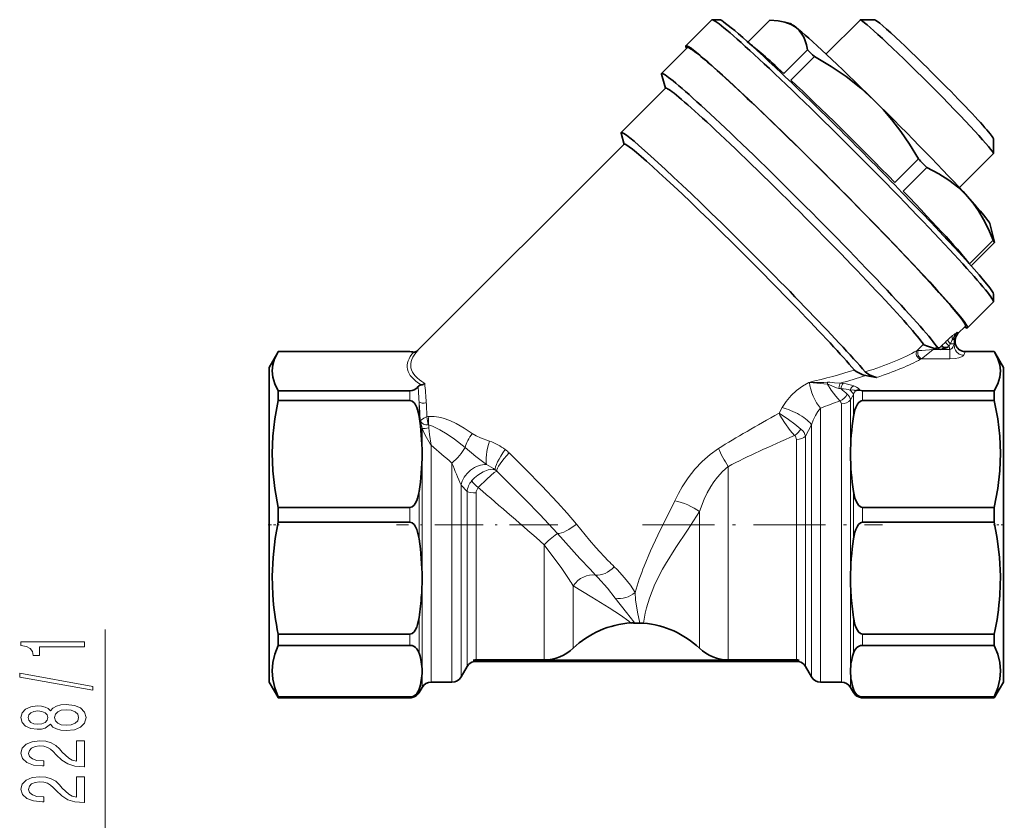
# Model space of a CAD drawing. Extents: x 0 to 420, y 0 to 297.
# Drawn here: x 93 to 140, y 107 to 145 of the extents above; entities that cross this region are included whole.
import ezdxf

# ---------------------------------------------------------------- set-up
doc = ezdxf.new("R2010")
doc.units = 0
doc.linetypes.add('DASHDOT', pattern=[18.5, 12, -3, 0.5, -3])

msp = doc.modelspace()

# ---------------------------------------------------------------- linework, layer by layer
at = {"color": 7, "lineweight": 35}
for p, q in [((125.069, 144.015), (126.306, 145.25)), ((126.676, 145.255), (126.323, 145.256)), ((129.074, 145.229), (128.029, 144.186)), ((130.042, 145.071), (129.792, 145.138)), ((133.374, 145.241), (131.751, 143.621)), ((134.088, 145.243), (133.382, 145.244)), ((123.919, 142.691), (125.157, 143.926)), ((130.868, 143.818), (129.741, 142.692)), ((131.202, 143.507), (130.074, 142.381)), ((124.097, 141.985), (123.917, 142.656)), ((121.985, 139.876), (124.106, 141.994)), ((122.125, 139.31), (121.982, 139.843)), ((139.735, 139.586), (139.735, 138.88)), ((112.286, 129.487), (122.134, 139.318)), ((136.155, 138.626), (135.027, 137.5)), ((139.733, 138.872), (138.109, 137.251)), ((136.556, 138.213), (135.428, 137.087)), ((139.557, 135.54), (139.725, 134.913)), ((139.715, 134.743), (138.588, 133.617)), ((139.783, 134.641), (138.669, 133.529)), ((139.735, 132.174), (139.735, 131.821)), ((138.492, 130.569), (139.73, 131.804)), ((138.044, 130.298), (138.404, 130.657)), ((136.919, 129.592), (137.048, 129.556)), ((137.087, 129.609), (137.098, 129.609)), ((137.217, 129.667), (137.173, 129.638)), ((137.91, 129.925), (137.91, 129.968)), ((105.21, 128.689), (105.618, 129.397)), ((105.643, 129.438), (105.618, 129.397)), ((105.643, 129.438), (111.921, 129.438)), ((138.402, 129.438), (138.39, 129.438)), ((139.777, 129.438), (138.402, 129.438)), ((139.777, 129.438), (139.785, 129.424)), ((139.785, 129.424), (139.801, 129.397)), ((140.21, 128.689), (139.801, 129.397)), ((105.21, 117.977), (105.21, 128.689)), ((140.21, 117.977), (140.21, 128.689)), ((133.651, 128.297), (133.797, 128.271)), ((133.797, 128.271), (134.162, 128.208)), ((105.643, 127.577), (111.921, 127.577)), ((105.643, 127.107), (105.643, 127.577)), ((133.498, 127.577), (139.777, 127.577)), ((139.777, 127.107), (139.777, 127.577)), ((105.643, 127.107), (111.921, 127.107)), ((133.498, 127.107), (139.777, 127.107)), ((105.643, 122.014), (111.921, 122.014)), ((105.643, 121.31), (105.643, 122.014)), ((133.498, 122.014), (139.777, 122.014)), ((139.777, 121.31), (139.777, 122.014)), ((105.643, 121.31), (111.921, 121.31)), ((133.498, 121.31), (139.777, 121.31)), ((112.498, 118.64), (112.498, 118.639)), ((112.498, 118.639), (112.498, 118.638)), ((132.921, 118.639), (132.921, 118.64)), ((132.921, 118.638), (132.921, 118.639)), ((105.21, 113.689), (105.21, 117.977)), ((140.21, 113.689), (140.21, 117.977)), ((105.643, 115.968), (111.921, 115.968)), ((105.643, 115.441), (105.643, 115.968)), ((133.498, 115.968), (139.777, 115.968)), ((139.777, 115.441), (139.777, 115.968)), ((105.643, 115.441), (111.921, 115.441)), ((133.498, 115.441), (139.777, 115.441)), ((115.076, 114.7), (114.938, 114.728)), ((130.481, 114.728), (114.938, 114.728)), ((114.938, 114.671), (130.481, 114.671)), ((114.973, 114.678), (115.076, 114.7)), ((118.322, 114.748), (115.076, 114.748)), ((130.344, 114.748), (127.097, 114.748)), ((130.481, 114.728), (130.344, 114.7)), ((130.344, 114.7), (130.447, 114.678)), ((114.643, 114.439), (114.354, 113.939)), ((130.777, 114.439), (131.065, 113.939)), ((105.21, 113.689), (105.618, 112.982)), ((112.931, 113.689), (113.921, 113.689)), ((131.498, 113.689), (132.488, 113.689)), ((140.21, 113.689), (139.801, 112.982)), ((112.498, 113.439), (112.354, 113.189)), ((132.921, 113.439), (133.065, 113.189)), ((105.643, 112.94), (105.618, 112.982)), ((105.643, 112.98), (111.921, 112.98)), ((105.643, 112.94), (105.643, 112.98)), ((105.643, 112.94), (111.921, 112.94)), ((133.498, 112.98), (139.777, 112.98)), ((133.498, 112.94), (139.777, 112.94)), ((139.777, 112.94), (139.801, 112.982)), ((139.777, 112.94), (139.777, 112.98))]:
    msp.add_line(p, q, dxfattribs=at)
at = {"color": 7, "lineweight": 13}
for p, q in [((136.091, 129.486), (136.393, 129.788)), ((136.868, 129.541), (136.919, 129.592)), ((137.217, 129.667), (137.281, 129.729)), ((137.349, 129.651), (137.217, 129.667)), ((137.281, 129.729), (137.444, 129.891)), ((137.576, 129.661), (137.619, 129.704)), ((137.619, 129.704), (137.672, 129.812)), ((137.861, 129.8), (137.861, 130.01)), ((112.286, 129.487), (112.288, 129.488)), ((137.656, 129.098), (136.311, 129.098)), ((137.656, 129.541), (136.868, 129.541)), ((137.656, 129.098), (137.656, 129.541)), ((138.402, 129.424), (138.384, 129.424)), ((138.402, 129.424), (138.402, 129.438)), ((139.785, 129.424), (138.402, 129.424)), ((130.938, 127.97), (130.935, 127.97)), ((130.965, 127.967), (130.938, 127.97)), ((111.921, 127.107), (111.921, 127.577)), ((132.921, 127.145), (133.065, 127.398)), ((133.065, 126.347), (133.065, 127.398)), ((133.498, 127.107), (133.498, 127.577)), ((112.354, 126.347), (112.354, 127.057)), ((129.518, 126.498), (129.669, 126.77)), ((131.498, 117.977), (131.498, 126.748)), ((132.488, 117.977), (132.488, 126.953)), ((132.921, 124.561), (132.921, 127.145)), ((130.777, 125.406), (131.065, 125.951)), ((131.065, 118.084), (131.065, 125.951)), ((112.498, 124.561), (112.498, 125.78)), ((130.777, 118.298), (130.777, 125.406)), ((112.931, 117.977), (112.931, 124.977)), ((130.344, 118.405), (130.344, 125.25)), ((112.498, 118.64), (112.498, 124.561)), ((132.921, 118.64), (132.921, 124.561)), ((113.921, 117.977), (113.921, 124.127)), ((127.097, 118.405), (127.097, 123.971)), ((114.643, 122.768), (114.354, 123.069)), ((114.354, 118.084), (114.354, 123.069)), ((112.354, 120.513), (112.354, 122.774)), ((114.643, 118.298), (114.643, 122.768)), ((115.076, 118.405), (115.076, 122.709)), ((133.065, 120.513), (133.065, 122.774)), ((111.921, 121.31), (111.921, 122.014)), ((125.721, 118.64), (125.721, 121.811)), ((133.498, 121.31), (133.498, 122.014)), ((118.322, 118.405), (118.322, 120.234)), ((120.503, 119.066), (120.771, 118.79)), ((112.498, 117.87), (112.498, 118.638)), ((114.643, 114.439), (114.643, 118.298)), ((115.076, 114.748), (115.076, 118.405)), ((118.322, 114.748), (118.322, 118.405)), ((119.699, 115.3), (119.699, 118.282)), ((125.721, 115.3), (125.721, 118.64)), ((127.097, 114.748), (127.097, 118.405)), ((130.344, 114.748), (130.344, 118.405)), ((130.777, 114.439), (130.777, 118.298)), ((132.921, 117.87), (132.921, 118.638)), ((112.498, 114.211), (112.498, 117.87)), ((112.931, 113.689), (112.931, 117.977)), ((113.921, 117.977), (113.921, 113.689)), ((114.354, 118.084), (114.354, 113.939)), ((131.065, 118.084), (131.065, 113.939)), ((131.498, 117.977), (131.498, 113.689)), ((132.488, 113.689), (132.488, 117.977)), ((132.921, 114.211), (132.921, 117.87)), ((112.354, 116.765), (112.354, 115.074)), ((133.065, 116.765), (133.065, 115.074)), ((97.398, 89.105), (97.398, 116.203)), ((111.921, 115.968), (111.921, 115.441)), ((133.498, 115.968), (133.498, 115.441)), ((112.498, 113.439), (112.498, 114.211)), ((132.921, 113.439), (132.921, 114.211)), ((112.354, 113.348), (112.354, 113.189)), ((133.065, 113.348), (133.065, 113.189)), ((111.921, 112.98), (111.921, 112.94)), ((133.498, 112.98), (133.498, 112.94))]:
    msp.add_line(p, q, dxfattribs=at)
at = {"color": 7, "linetype": 'DASHDOT', "lineweight": 13, "ltscale": 0.01299}
msp.add_line((105.166, 121.189), (105.686, 121.189), dxfattribs=at)
at = {"color": 7, "linetype": 'DASHDOT', "lineweight": 13, "ltscale": 0.192043}
msp.add_line((118.962, 121.189), (111.281, 121.189), dxfattribs=at)
at = {"color": 7, "linetype": 'DASHDOT', "lineweight": 13, "ltscale": 0.286135}
msp.add_line((123.007, 121.189), (134.452, 121.189), dxfattribs=at)
at = {"color": 7, "linetype": 'DASHDOT', "lineweight": 13, "ltscale": 0.012998}
msp.add_line((140.253, 121.189), (139.733, 121.189), dxfattribs=at)
at = {"color": 7, "lineweight": 35}
for points in [[(129.792, 145.138), (129.466, 145.201), (129.074, 145.229)], [(130.328, 144.88), (130.087, 145.03), (129.792, 145.138)], [(130.868, 143.818), (130.821, 144.051), (130.759, 144.254), (130.689, 144.424), (130.606, 144.573), (130.479, 144.74), (130.329, 144.88)], [(134.035, 141.424), (133.406, 141.998), (132.71, 142.545), (132.007, 143.025), (131.202, 143.507)], [(136.155, 138.626), (135.732, 139.317), (135.313, 139.93), (134.889, 140.482), (134.472, 140.969), (134.037, 141.422)], [(138.492, 136.835), (138.083, 137.237), (137.614, 137.606), (137.127, 137.916), (136.556, 138.213)], [(139.715, 134.743), (139.496, 135.274), (139.265, 135.739), (139.019, 136.151), (138.766, 136.508), (138.493, 136.834)], [(136.393, 129.788), (136.4, 129.781), (136.423, 129.764), (136.597, 129.69), (136.919, 129.592)], [(137.048, 129.556), (137.189, 129.544), (137.286, 129.559)], [(137.173, 129.638), (137.123, 129.613), (137.098, 129.609)], [(137.286, 129.559), (137.53, 129.642), (137.576, 129.661)], [(105.618, 129.397), (105.47, 129.092), (105.384, 128.802), (105.354, 128.519), (105.383, 128.216), (105.477, 127.905), (105.643, 127.577)], [(139.801, 129.397), (139.949, 129.092), (140.036, 128.802), (140.065, 128.519), (140.036, 128.216), (139.942, 127.905), (139.777, 127.577)], [(133.112, 128.561), (133.19, 128.495), (133.311, 128.423), (133.503, 128.338), (133.651, 128.297)], [(133.624, 128.472), (133.702, 128.406), (133.824, 128.333), (134.017, 128.248), (134.162, 128.208)], [(111.921, 127.577), (112.024, 127.587), (112.119, 127.617), (112.244, 127.697), (112.307, 127.77)], [(105.643, 127.107), (105.481, 126.232), (105.386, 125.401), (105.354, 124.592), (105.383, 123.763), (105.477, 122.912), (105.643, 122.014)], [(111.921, 127.107), (112.024, 127.079), (112.119, 126.998), (112.169, 126.928), (112.244, 126.777), (112.285, 126.66), (112.354, 126.347)], [(133.498, 127.107), (133.395, 127.079), (133.3, 126.998), (133.25, 126.928), (133.175, 126.777), (133.135, 126.66), (133.065, 126.347)], [(139.777, 127.107), (139.939, 126.232), (140.033, 125.401), (140.065, 124.592), (140.036, 123.763), (139.942, 122.912), (139.777, 122.014)], [(111.921, 122.014), (112.024, 122.042), (112.119, 122.124), (112.169, 122.193), (112.244, 122.344), (112.285, 122.461), (112.354, 122.774)], [(133.498, 122.014), (133.395, 122.042), (133.3, 122.124), (133.25, 122.193), (133.175, 122.344), (133.135, 122.461), (133.065, 122.774)], [(105.38, 117.851), (105.354, 118.734), (105.394, 119.621), (105.502, 120.535), (105.643, 121.31)], [(111.921, 121.31), (112.024, 121.28), (112.119, 121.195), (112.169, 121.122), (112.244, 120.963), (112.285, 120.841), (112.354, 120.513)], [(133.498, 121.31), (133.395, 121.28), (133.3, 121.195), (133.25, 121.122), (133.175, 120.963), (133.135, 120.841), (133.065, 120.513)], [(140.039, 117.851), (140.065, 118.734), (140.025, 119.621), (139.918, 120.535), (139.777, 121.31)], [(111.921, 115.968), (112.024, 115.998), (112.119, 116.083), (112.169, 116.156), (112.244, 116.314), (112.285, 116.437), (112.354, 116.765)], [(133.498, 115.968), (133.395, 115.998), (133.3, 116.083), (133.25, 116.156), (133.175, 116.314), (133.135, 116.437), (133.065, 116.765)], [(105.643, 115.441), (105.481, 115.018), (105.386, 114.617), (105.354, 114.226), (105.383, 113.825), (105.477, 113.414), (105.643, 112.98)], [(111.921, 115.441), (112.024, 115.428), (112.119, 115.388), (112.191, 115.337), (112.244, 115.282), (112.301, 115.197), (112.354, 115.074)], [(133.498, 115.441), (133.395, 115.428), (133.3, 115.388), (133.229, 115.337), (133.175, 115.282), (133.118, 115.197), (133.065, 115.074)], [(139.777, 115.441), (139.939, 115.018), (140.033, 114.617), (140.065, 114.226), (140.036, 113.825), (139.942, 113.414), (139.777, 112.98)], [(111.921, 112.98), (112.024, 112.994), (112.119, 113.033), (112.191, 113.085), (112.244, 113.14), (112.301, 113.225), (112.354, 113.348)], [(133.498, 112.98), (133.395, 112.994), (133.3, 113.033), (133.229, 113.085), (133.175, 113.14), (133.118, 113.225), (133.065, 113.348)]]:
    msp.add_lwpolyline(points, dxfattribs=at)
at = {"color": 7, "lineweight": 13}
for points in [[(138.008, 130.362), (137.891, 130.222), (137.788, 130.019)], [(138.008, 130.362), (138.041, 130.344), (138.051, 130.335), (138.056, 130.321), (138.055, 130.313), (138.044, 130.298)], [(137.048, 129.556), (136.989, 129.588), (136.977, 129.6), (136.975, 129.605), (136.975, 129.61), (136.977, 129.611), (136.981, 129.614), (136.987, 129.617), (137.009, 129.62), (137.082, 129.617)], [(137.861, 129.8), (137.834, 129.728), (137.797, 129.646), (137.77, 129.604), (137.705, 129.551), (137.656, 129.541)], [(137.861, 129.8), (137.886, 129.606), (137.922, 129.514), (137.976, 129.43), (138.097, 129.323), (138.25, 129.268), (138.33, 129.263)], [(138.384, 129.424), (138.261, 129.442), (138.147, 129.492), (138.051, 129.565), (137.977, 129.657), (137.921, 129.776), (137.895, 129.937)], [(136.868, 129.541), (136.322, 129.498), (136.147, 129.491)], [(136.868, 129.541), (136.446, 129.2), (136.311, 129.098)], [(138.33, 129.263), (138.308, 129.236), (138.219, 129.187), (138.082, 129.146), (137.917, 129.116), (137.656, 129.098)], [(129.669, 126.77), (129.862, 127.068), (130.092, 127.342), (130.351, 127.587), (130.634, 127.798), (130.935, 127.97)], [(130.938, 127.97), (131.65, 127.973), (131.831, 127.978)], [(130.965, 127.967), (131.646, 127.9), (131.826, 127.889)], [(131.826, 127.889), (132.002, 127.597), (132.214, 127.311), (132.419, 127.091)], [(131.826, 127.889), (131.895, 127.865), (132.057, 127.793), (132.259, 127.715), (132.371, 127.687)], [(131.831, 127.978), (131.933, 127.975), (132.163, 127.952), (132.432, 127.938)], [(133.078, 127.8), (133.199, 127.747), (133.293, 127.689), (133.336, 127.646), (133.362, 127.595)], [(132.902, 127.608), (132.996, 127.616), (133.1, 127.594), (133.142, 127.567)], [(131.065, 125.951), (131.147, 126.179), (131.25, 126.393), (131.368, 126.583), (131.498, 126.748)], [(132.419, 127.091), (132.468, 127.031), (132.488, 126.953)], [(112.41, 126.139), (112.466, 126.195), (112.574, 126.267), (112.672, 126.313), (112.731, 126.334)], [(112.824, 126.351), (113.069, 126.351), (113.294, 126.319), (113.511, 126.264), (113.821, 126.152), (114.12, 126.012), (114.509, 125.791), (114.89, 125.54)], [(129.518, 126.498), (129.56, 126.414), (129.771, 126.06), (130.048, 125.682), (130.255, 125.445)], [(129.518, 126.498), (129.971, 126.205), (130.266, 125.988), (130.559, 125.748)], [(112.41, 126.139), (112.491, 126.037), (112.569, 125.98), (112.622, 125.958), (112.675, 125.945), (112.754, 125.947), (112.788, 125.957)], [(112.807, 125.956), (112.993, 125.893), (113.35, 125.717), (113.698, 125.501), (114.039, 125.26), (114.547, 124.861)], [(112.931, 124.977), (112.85, 125.488), (112.818, 125.809)], [(112.931, 124.977), (112.884, 125.047), (112.639, 125.455), (112.498, 125.78)], [(114.89, 125.54), (115.084, 125.421), (115.29, 125.323), (115.719, 125.17)], [(114.547, 124.861), (115.066, 124.436), (115.381, 124.194), (115.574, 124.052)], [(116.653, 124.607), (117.432, 123.835), (118.206, 123.048), (118.96, 122.25), (119.421, 121.736), (119.858, 121.218)], [(124.542, 122.335), (124.714, 122.67), (124.903, 123), (125.185, 123.426), (125.501, 123.831), (125.853, 124.207), (126.227, 124.536), (126.631, 124.821)], [(125.721, 121.811), (125.946, 122.401), (126.093, 122.711), (126.259, 123.008), (126.411, 123.24), (126.576, 123.459), (126.825, 123.733), (127.097, 123.971)], [(115.995, 123.796), (115.838, 123.829), (115.65, 123.807), (115.402, 123.713), (115.15, 123.553), (114.999, 123.424), (114.861, 123.279)], [(116.058, 123.747), (116.029, 123.733), (115.939, 123.67), (115.598, 123.37), (115.176, 122.956)], [(116.058, 123.747), (117.435, 122.371), (118.114, 121.671), (118.95, 120.766)], [(124.542, 122.335), (123.738, 120.688), (123.393, 119.942), (123.088, 119.219)], [(125.721, 121.811), (125.143, 120.928), (124.589, 120.102), (124.098, 119.317), (123.961, 119.076)], [(119.858, 121.218), (120.479, 120.458), (120.78, 120.107), (121.369, 119.474)], [(118.95, 120.766), (120.015, 119.586), (120.503, 119.066)], [(119.514, 118.574), (119.155, 119.102), (118.322, 120.234)], [(121.709, 117.691), (121.335, 118.169), (120.883, 118.674), (120.771, 118.79)], [(122.651, 117.961), (122.435, 118.301), (122.152, 118.664), (121.8, 119.049), (121.66, 119.187)], [(123.961, 119.076), (123.597, 118.35), (123.338, 117.688), (123.202, 117.23), (123.14, 116.972), (123.056, 116.499)], [(119.699, 118.282), (120.592, 117.742), (121.417, 117.233), (121.958, 116.878), (122.347, 116.596), (122.454, 116.505)], [(122.651, 117.961), (122.676, 117.612), (122.761, 117.018), (122.872, 116.496)], [(121.709, 117.691), (122.235, 117.008), (122.599, 116.557), (122.64, 116.499)]]:
    msp.add_lwpolyline(points, dxfattribs=at)
for points in [[(96.398, 115.376), (96.398, 115.612), (93.376, 115.612), (93.376, 115.435), (93.64, 115.389), (93.817, 115.295), (93.921, 115.153), (93.956, 114.956), (94.262, 114.956), (94.262, 115.376)], [(96.8, 113.306), (96.8, 113.485), (93.316, 114.113), (93.316, 113.932)], [(94.781, 111.678), (94.902, 111.546), (95.071, 111.455), (95.283, 111.398), (95.538, 111.38), (95.922, 111.421), (96.221, 111.541), (96.411, 111.735), (96.484, 112), (96.411, 112.262), (96.221, 112.456), (95.922, 112.575), (95.538, 112.62), (95.283, 112.599), (95.071, 112.544), (94.902, 112.451), (94.781, 112.321), (94.677, 112.425), (94.535, 112.498), (94.362, 112.542), (94.15, 112.557), (93.843, 112.516), (93.597, 112.407), (93.437, 112.231), (93.376, 112), (93.437, 111.766), (93.597, 111.59), (93.843, 111.478), (94.15, 111.439), (94.362, 111.452), (94.535, 111.497)], [(94.185, 111.686), (93.994, 111.707), (93.847, 111.769), (93.757, 111.867), (93.722, 112), (93.757, 112.129), (93.847, 112.228), (93.994, 112.29), (94.185, 112.314), (94.379, 112.29), (94.53, 112.228), (94.63, 112.129), (94.66, 112), (94.626, 111.867), (94.53, 111.769), (94.379, 111.707)], [(95.529, 111.629), (95.3, 111.652), (95.127, 111.727), (95.015, 111.844), (94.976, 112), (95.015, 112.153), (95.127, 112.269), (95.3, 112.345), (95.529, 112.371), (95.775, 112.345), (95.961, 112.269), (96.082, 112.153), (96.121, 112), (96.082, 111.844), (95.961, 111.727), (95.775, 111.652)], [(96.398, 109.655), (96.398, 110.893), (96.026, 110.893), (96.026, 109.915), (95.823, 109.969), (95.654, 110.063), (95.347, 110.351), (95.218, 110.504), (95.032, 110.675), (94.816, 110.797), (94.561, 110.867), (94.271, 110.893), (93.908, 110.849), (93.623, 110.727), (93.441, 110.54), (93.376, 110.299), (93.45, 110.05), (93.653, 109.86), (93.977, 109.738), (94.405, 109.697), (94.466, 109.697), (94.466, 109.933), (94.431, 109.933), (94.137, 109.956), (93.921, 110.026), (93.783, 110.138), (93.735, 110.286), (93.778, 110.436), (93.886, 110.548), (94.055, 110.62), (94.267, 110.646), (94.466, 110.628), (94.634, 110.579), (94.781, 110.496), (94.911, 110.382), (95.049, 110.229), (95.317, 109.974), (95.603, 109.796), (95.948, 109.689), (96.385, 109.655)], [(96.398, 107.944), (96.398, 109.181), (96.026, 109.181), (96.026, 108.203), (95.823, 108.258), (95.654, 108.351), (95.347, 108.639), (95.218, 108.792), (95.032, 108.963), (94.816, 109.085), (94.561, 109.155), (94.271, 109.181), (93.908, 109.137), (93.623, 109.015), (93.441, 108.828), (93.376, 108.587), (93.45, 108.338), (93.653, 108.149), (93.977, 108.027), (94.405, 107.986), (94.466, 107.986), (94.466, 108.222), (94.431, 108.222), (94.137, 108.245), (93.921, 108.315), (93.783, 108.426), (93.735, 108.574), (93.778, 108.725), (93.886, 108.836), (94.055, 108.909), (94.267, 108.935), (94.466, 108.917), (94.634, 108.867), (94.781, 108.784), (94.911, 108.67), (95.049, 108.517), (95.317, 108.263), (95.603, 108.084), (95.948, 107.978), (96.385, 107.944)]]:
    msp.add_lwpolyline(points, close=True, dxfattribs=at)
at = {"color": 7, "lineweight": 35}
for centre, radius, start, end in [((137.081, 134.211), 2.736, 9.0488, 14.8575), ((138.379, 129.969), 0.469, 135.4725, 180.2292), ((137.097, 129.628), 0.0194, 216.3128, 271.1536), ((138.397, 129.926), 0.488, 180.1496, 248.3358), ((111.921, 128.925), 0.513, 75.8193, 90.0536), ((112.111, 129.673), 0.259, 255.68, 267.2554), ((112.111, 129.666), 0.251, 267.2946, 274.5483), ((112.111, 129.667), 0.252, 274.554, 314.7154), ((112.111, 129.662), 0.248, 274.5414, 314.9352), ((138.401, 129.936), 0.498, 248.3571, 268.7057), ((112.472, 127.651), 0.203, 94.2716, 144.2238), ((112.422, 128.162), 0.31, 276.4432, 310.2198), ((133.287, 127.314), 0.291, 75.1212, 119.8805), ((133.498, 128.089), 0.512, 254.6019, 270.0685), ((101.177, 124.543), 11.322, 0.0904, 9.1714), ((144.242, 124.543), 11.322, 170.8286, 179.9096), ((101.177, 124.579), 11.322, 350.8286, 359.9096), ((144.242, 124.579), 11.322, 180.0904, 189.1714), ((100.057, 118.621), 12.441, 0.0887, 8.7468), ((145.362, 118.621), 12.441, 171.2532, 179.9113), ((100.444, 118.64), 12.054, 356.2438, 359.9881), ((144.975, 118.64), 12.054, 180.0119, 183.7562), ((118.771, 118.764), 13.422, 183.9033, 192.0242), ((99.686, 118.698), 12.814, 351.3251, 356.2089), ((145.733, 118.698), 12.814, 183.7911, 188.6749), ((126.648, 118.764), 13.422, 347.9758, 356.0967), ((122.718, 112.15), 4.364, 93.4683, 133.7793), ((122.513, 115.501), 1.006, 82.7438, 93.3817), ((122.767, 117.492), 1.001, 262.7408, 276.0553), ((122.977, 115.512), 0.99, 92.1938, 96.0711), ((122.977, 115.51), 0.992, 85.4177, 92.1862), ((122.701, 112.148), 4.365, 46.2254, 85.3261), ((109.758, 114.194), 2.741, 0.353, 18.7258), ((118.321, 116.74), 1.992, 270.0241, 313.7366), ((127.098, 116.74), 1.992, 226.2638, 269.976), ((135.662, 114.194), 2.741, 161.2742, 179.647), ((115.076, 114.189), 0.5, 101.8857, 150), ((115.076, 114.251), 0.497, 90.0018, 106.0241), ((130.344, 114.251), 0.497, 73.9759, 89.9982), ((130.344, 114.189), 0.5, 30, 78.1087), ((109.758, 114.228), 2.741, 341.2742, 359.647), ((135.662, 114.228), 2.741, 180.353, 198.7258), ((112.931, 113.189), 0.5, 90, 150), ((113.921, 114.189), 0.5, 270, 330), ((131.498, 114.189), 0.5, 210, 270), ((132.488, 113.189), 0.5, 30, 90), ((111.921, 113.439), 0.5, 293.8984, 330), ((133.498, 113.439), 0.5, 210, 246.1016), ((111.923, 113.442), 0.501, 269.7806, 293.5863), ((133.496, 113.442), 0.501, 246.4137, 270.2194)]:
    msp.add_arc(centre, radius, start, end, dxfattribs=at)
at = {"color": 7, "lineweight": 13}
for centre, radius, start, end in [((140.05, 127.383), 3.615, 128.7232, 133.628), ((140.914, 128.121), 3.657, 148.7346, 152.4543), ((140.18, 127.122), 3.901, 123.836, 127.8218), ((138.354, 130.01), 0.494, 134.4764, 179.8873), ((137.023, 129.805), 0.36, 316.7334, 334.6724), ((137.309, 133.224), 3.573, 270.6451, 274.2933), ((141.17, 126.156), 5.276, 133.2366, 134.9206), ((138.45, 129.807), 0.837, 187.1023, 198.5434), ((136.887, 130.116), 1.024, 341.9991, 349.9104), ((137.898, 129.925), 0.0122, 358.7673, 102.5033), ((138.408, 129.949), 0.513, 181.3251, 248.1943), ((136.143, 129.235), 0.256, 88.9746, 101.626), ((136.412, 128.803), 0.312, 108.937, 117.985), ((137.424, 129.66), 0.989, 336.2762, 346.1504), ((138.403, 129.425), 0.018, 135.2085, 184.1576), ((126.73, 149.568), 22.369, 284.77, 288.024), ((90.362, 125.965), 22.019, 2.844, 4.7016), ((96.839, 126.14), 15.883, 3.1433, 6.4517), ((131.343, 127.959), 0.488, 351.8216, 2.2371), ((132.04, 125.856), 1.86, 76.6235, 79.7456), ((132.217, 125.441), 2.506, 81.9901, 85.0697), ((127.201, 121.439), 8.157, 47.0015, 49.7636), ((134.691, 126.759), 1.747, 152.4495, 158.5352), ((75.666, 124.346), 36.788, 2.7924, 4.2257), ((75.053, 124.861), 37.707, 2.2395, 3.2694), ((187.801, -22.713), 159.714, 110.2892, 110.64183), ((112.867, 125.865), 0.489, 95.0286, 106.1315), ((114.775, 126.451), 2.047, 183.2784, 193.974), ((114.573, 126.078), 1.771, 171.1187, 183.9372), ((107.582, 124.762), 5.02, 11.6987, 15.9116), ((112.797, 125.931), 0.0269, 68.5381, 109.2668), ((108.537, 125.553), 4.288, 3.4196, 5.3999), ((129.762, 126.243), 0.939, 301.6999, 328.1842), ((130.091, 125.252), 0.253, 359.5467, 49.5584), ((-80.37, -101.053), 297.414, 49.21163, 49.46296), ((114.85, 122.664), 2.653, 52.4886, 70.8787), ((115.306, 123.231), 1.926, 45.604, 52.9755), ((142.432, 135.159), 30.57, 201.1523, 203.2956), ((114.907, 122.486), 1.702, 50.2644, 66.9039), ((115.7, 123.354), 0.531, 47.6766, 56.289), ((115.553, 122.679), 0.915, 139.0732, 174.4544), ((115.424, 122.712), 0.348, 135.4622, 180.4342), ((-108.706, -139.069), 344.645, 48.79684, 49.48845), ((132.276, 130.249), 15.332, 224.6498, 226.1769), ((136.698, 113.775), 14.659, 158.1958, 163.4035), ((108.687, 111.499), 12.933, 31.6338, 33.1628)]:
    msp.add_arc(centre, radius, start, end, dxfattribs=at)
at = {"color": 7, "lineweight": 35}
for centre, major_axis, start_param, end_param in [((133.018, 138.527), (6.712, -6.723), 3.100919, 3.14157), ((133.018, 138.527), (6.712, -6.723), 0.040628, 3.100919), ((133.195, 138.704), (6.535, -6.546), 1.269174, 3.100919), ((134.786, 140.292), (4.769, -4.777), 2.816531, 3.071237), ((136.553, 142.057), (-3.179, 3.185), 6.242589, 6.283187), ((136.553, 142.057), (-3.179, 3.185), 3.182178, 6.242589), ((136.907, 142.41), (-2.826, 2.831), 5.347392, 6.242589), ((134.786, 140.292), (4.769, -4.777), 0.722136, 2.816212), ((131.781, 137.292), (6.712, -6.723), 1.269174, 3.14157), ((136.907, 142.41), (-2.826, 2.831), 3.182178, 5.347392), ((131.781, 137.292), (6.712, -6.723), 3.14157, 3.303993), ((131.781, 137.292), (6.624, -6.635), 2.682189, 3.14162), ((133.301, 138.809), (5.387, -5.396), 2.332598, 2.895026), ((134.429, 139.935), (5.387, -5.396), 2.252948, 2.332598), ((131.781, 137.292), (6.624, -6.635), 0.000027, 2.682189), ((130.543, 136.056), (6.624, -6.635), 3.14162, 3.21204), ((130.543, 136.056), (6.624, -6.635), 0.205969, 3.14162), ((133.301, 138.809), (5.387, -5.396), 1.2854, 2.252948), ((130.288, 135.802), (6.182, -6.192), 0.203477, 3.14162), ((128.167, 133.684), (6.182, -6.192), 3.14162, 3.212146), ((128.167, 133.684), (6.182, -6.192), 0.531327, 3.14162), ((127.962, 133.48), (5.829, -5.838), 0.529623, 3.14152), ((134.429, 139.935), (5.387, -5.396), 1.205751, 1.2854), ((136.553, 142.057), (-3.179, 3.185), 3.141593, 3.182178), ((133.301, 138.809), (5.387, -5.396), 0.246622, 1.205751), ((133.195, 138.704), (6.535, -6.546), 0.040628, 1.269174), ((134.786, 140.292), (4.769, -4.777), 0.070354, 0.722136), ((131.781, 137.292), (6.712, -6.723), 6.283163, 7.55236), ((134.429, 139.935), (5.387, -5.396), 0.158553, 0.238203), ((133.018, 138.527), (6.712, -6.723), 6.283163, 6.323814), ((131.781, 137.292), (6.712, -6.723), 6.120528, 6.283163)]:
    msp.add_ellipse(centre, major_axis=major_axis, ratio=0.040551, start_param=start_param, end_param=end_param, dxfattribs=at)
at = {"color": 7, "lineweight": 13}
for centre, major_axis, ratio, start_param, end_param in [((137.964, 130.029), (0.154, -0.197), 0.63229, 3.342964, 4.300489), ((137.613, 130.009), (-0.25, 0), 0.057348, 3.26692, 3.932638), ((137.456, 129.556), (-0.177, 0.177), 0.040551, 0.170834, 0.958834), ((137.619, 129.718), (-0.177, 0.177), 0.040551, 0.170834, 1.611392), ((137.731, 129.826), (0.171, -0.182), 0.211964, 3.314775, 4.590803), ((137.613, 129.798), (-0.25, 0), 0.057348, 3.26692, 4.473761), ((136.347, 129.919), (1.563, 0.049), 0.114354, 6.279498, 6.530669), ((124.303, 129.597), (12.516, 0.898), 0.230909, 2.900538, 3.454094), ((124.31, 129.834), (12.353, 1.094), 0.230206, 2.888266, 3.451413), ((124.264, 129.837), (13.138, 1.145), 0.23006, 5.485106, 5.812252), ((124.34, 129.595), (13.23, 0.954), 0.230912, 5.532175, 5.818322), ((136.265, 129.314), (0.121, -0.219), 0.810661, 3.493672, 5.686343), ((136.311, 129.334), (0.084, -0.236), 0.693601, 3.763238, 5.808774), ((124.155, 129.859), (12.519, 1.081), 0.230405, 5.26462, 5.489606), ((131.498, 127.489), (0.393, -0.92), 0.39769, 4.00538, 5.46234), ((132.432, 127.702), (-0.022, -0.249), 0.240476, 3.487469, 4.792432), ((132.566, 127.687), (-0.035, -0.248), 0.372312, 3.504037, 4.846962), ((131.92, 127.551), (1.433, 0.007), 0.288261, 0.62877, 1.101548), ((133.078, 127.563), (-0.091, -0.233), 0.722302, 3.637496, 4.802669), ((132.419, 127.485), (-0.34, -0.366), 0.65569, 0.956557, 1.93119), ((131.9, 127.302), (1.234, 0.142), 0.274481, 0.591411, 1.058852), ((131.712, 127.255), (1.209, -0.191), 0.458059, 0.145553, 0.592483), ((132.199, 127.786), (0.871, -0.491), 0.265981, 0.333233, 0.795905), ((112.57, 127.149), (0.249, 0.018), 0.665522, 3.614309, 5.203146), ((130.199, 126.279), (0.889, -0.459), 0.269152, 0.402235, 2.340538), ((132.488, 127.338), (0.5, 0), 0.768563, 4.712391, 5.759569), ((218.535, 148.037), (96.32, 27.878), 0.098926, 2.720058, 2.807693), ((112.715, 125.854), (0.245, 0.05), 0.280719, 3.574701, 5.089667), ((115.174, 125.204), (-0.557, -0.831), 0.426089, 4.590936, 5.397892), ((163.777, 130.438), (40.891, 10.067), 0.125599, 2.50022, 2.651846), ((130.344, 125.563), (0.5, 0), 0.624772, 4.712389, 5.759557), ((129.536, 125.391), (1.247, -0.09), 0.56906, 0.148109, 0.64992), ((113.921, 124.519), (-0.699, -0.715), 0.285302, 1.286881, 2.322271), ((115.929, 124.905), (-0.27, -0.963), 0.279246, 4.512966, 5.873691), ((116.605, 124.573), (-0.588, -0.809), 0.22886, 4.636131, 6.122309), ((116.772, 124.432), (-0.699, -0.715), 0.207099, 4.670256, 6.134634), ((127.097, 124.399), (0.508, -0.861), 0.233956, 4.067559, 5.08985), ((115.22, 123.199), (0.736, 0.677), 0.712699, 0.576405, 2.382297), ((115.176, 123.092), (0.371, -0.335), 0.205329, 3.91269, 4.895385), ((115.076, 122.826), (0.5, 0), 0.233835, 3.665191, 4.712389), ((125.032, 121.887), (0.916, -0.401), 0.274985, 0.848736, 2.250313), ((119.578, 121.444), (0.785, 0.619), 0.352054, 3.561465, 4.791704), ((118.322, 120.088), (0.711, 0.703), 0.104949, 0.393762, 1.467285), ((120.387, 117.928), (0.74, 0.673), 0.753363, 0.527899, 1.844911), ((121.154, 119.652), (-0.687, -0.727), 0.686915, 0.473295, 1.580288), ((122.018, 118.568), (0.888, 0.459), 0.864859, 3.969223, 5.00006)]:
    msp.add_ellipse(centre, major_axis=major_axis, ratio=ratio, start_param=start_param, end_param=end_param, dxfattribs=at)

doc.saveas('drawing.dxf')
